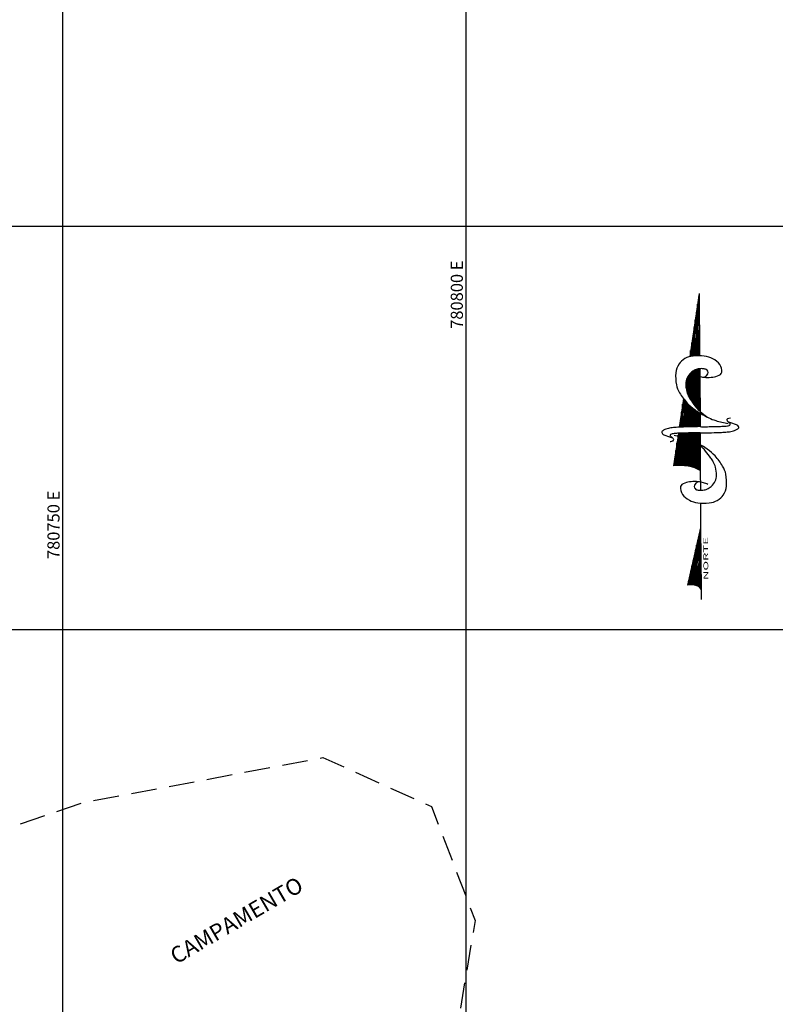
# Model space of a CAD drawing. Units: metres. Extents: x 780197 to 781931, y 8554150 to 8554953.
# Drawn here: x 780745 to 780838, y 8554554 to 8554676 of the extents above; entities that cross this region are included whole.
import ezdxf
from ezdxf.enums import TextEntityAlignment as Align

# ---------------------------------------------------------------- set-up
doc = ezdxf.new("R2010")
doc.units = ezdxf.units.M
doc.header["$LTSCALE"] = 12.7
doc.header["$MEASUREMENT"] = 0
doc.linetypes.add('DASHED2', pattern=[0.375, 0.25, -0.125])
for name, color, linetype in [('casa', 6, 'Continuous'), ('COORD_LIN', 8, 'Continuous'), ('COORD_TXT', 7, 'Continuous')]:
    doc.layers.add(name, color=color, linetype=linetype)
doc.layers.add('Norte Mag', color=8, linetype='Continuous', lineweight=25)
doc.styles.add('ARIAL', font='ARIAL.TTF')
doc.styles.add('I', font='ITALIC', dxfattribs={"height": 0.001984})

# ---------------------------------------------------------------- blocks, each defined once
blk = doc.blocks.new('*X11')
for p, q in [((3076.61, 780.5), (3078.15, 780.5)), ((3076.62, 780.38), (3079.78, 780.38)), ((3076.62, 780.25), (3081.41, 780.25)), ((3076.63, 780.12), (3082.51, 780.12)), ((3076.63, 780), (3082.18, 780)), ((3076.64, 779.87), (3081.86, 779.87)), ((3076.64, 779.75), (3081.54, 779.75)), ((3076.65, 779.62), (3081.32, 779.62)), ((3076.65, 779.5), (3081.12, 779.5)), ((3076.66, 779.38), (3080.91, 779.38)), ((3076.66, 779.25), (3080.7, 779.25)), ((3076.67, 779.12), (3080.49, 779.12)), ((3076.67, 779), (3080.28, 779)), ((3076.68, 778.88), (3080.11, 778.88)), ((3076.68, 778.75), (3079.95, 778.75)), ((3076.69, 778.62), (3079.78, 778.62)), ((3076.69, 778.5), (3079.62, 778.5))]:
    blk.add_line(p, q)
blk = doc.blocks.new('*X12')
for p, q in [((3084.78, 779.88), (3085.13, 779.88)), ((3080.58, 778.75), (3088.59, 778.75)), ((3080.86, 778.88), (3088.51, 778.88)), ((3081.19, 779), (3088.42, 779)), ((3081.53, 779.12), (3088.28, 779.12)), ((3081.87, 779.25), (3088.06, 779.25)), ((3082.21, 779.38), (3087.85, 779.38)), ((3082.58, 779.5), (3087.64, 779.5)), ((3083.06, 779.62), (3087.25, 779.62)), ((3083.71, 779.75), (3086.79, 779.75)), ((3080.02, 778.5), (3088.76, 778.5)), ((3080.3, 778.62), (3088.68, 778.62))]:
    blk.add_line(p, q)
blk = doc.blocks.new('*X13')
for p, q in [((3091.38, 779.38), (3092.65, 779.38)), ((3091.4, 779.25), (3094.25, 779.25)), ((3091.43, 779.12), (3095.86, 779.12)), ((3091.46, 779), (3097.47, 779)), ((3091.49, 778.88), (3099.07, 778.88)), ((3091.5, 778.75), (3100.68, 778.75)), ((3091.52, 778.62), (3102.29, 778.62)), ((3091.53, 778.5), (3103.9, 778.5))]:
    blk.add_line(p, q)
blk = doc.blocks.new('*X14')
for p, q in [((3068.54, 781.25), (3068.54, 781.25)), ((3068.54, 781.12), (3070.15, 781.12)), ((3068.55, 781), (3071.75, 781)), ((3068.55, 780.88), (3073.36, 780.88)), ((3068.49, 779.88), (3075.35, 779.88)), ((3068.51, 780), (3075.35, 780)), ((3068.53, 780.12), (3075.34, 780.12)), ((3068.55, 780.25), (3075.33, 780.25)), ((3068.56, 780.75), (3074.97, 780.75)), ((3068.56, 780.62), (3075.3, 780.62)), ((3068.56, 780.5), (3075.31, 780.5)), ((3068.56, 780.38), (3075.32, 780.38)), ((3067.86, 778.75), (3073.15, 778.75)), ((3067.96, 778.88), (3073.34, 778.88)), ((3068.06, 779), (3075.37, 779)), ((3068.15, 779.12), (3075.37, 779.12)), ((3068.23, 779.25), (3075.37, 779.25)), ((3068.3, 779.37), (3075.37, 779.37)), ((3068.37, 779.5), (3075.37, 779.5)), ((3068.41, 779.62), (3075.37, 779.62)), ((3068.45, 779.75), (3075.36, 779.75)), ((3073.24, 778.75), (3075.37, 778.75)), ((3073.38, 778.88), (3075.37, 778.88)), ((3067.58, 778.5), (3072.76, 778.5)), ((3067.72, 778.62), (3072.95, 778.62)), ((3072.97, 778.5), (3075.36, 778.5)), ((3073.11, 778.62), (3075.36, 778.62))]:
    blk.add_line(p, q)
blk = doc.blocks.new('*X15')
for p, q in [((3043.27, 778.75), (3052.96, 778.75)), ((3043.38, 778.88), (3051.89, 778.88)), ((3043.46, 779), (3050.82, 779)), ((3043.52, 779.12), (3049.75, 779.12)), ((3043.56, 779.25), (3048.68, 779.25)), ((3043.57, 779.75), (3044.39, 779.75)), ((3043.58, 779.38), (3047.61, 779.38)), ((3043.59, 779.62), (3045.46, 779.62)), ((3043.59, 779.5), (3046.54, 779.5)), ((3042.85, 778.5), (3055.11, 778.5)), ((3043.11, 778.62), (3054.04, 778.62))]:
    blk.add_line(p, q)
blk = doc.blocks.new('northa')
for p, q in [((3.476, 0.227), (2.8, 0.28)), ((4.102, 0.179), (3.603, 0.217)), ((1.5, 0), (0.3, 0.14)), ((4.207, 0.171), (4.102, 0.179)), ((4.617, 0.139), (4.528, 0.146)), ((0.2, 0), (0, 0)), ((1.5, 0), (0.2, 0)), ((2.015, 0.001), (1.5, 0)), ((2.7, 0), (2.284, 0)), ((3.137, 0), (2.7, 0)), ((3.216, 0), (3.137, 0)), ((3.466, 0), (3.239, 0)), ((3.483, 0), (3.466, 0)), ((6.4, 0), (5.082, 0.102)), ((6.4, 0), (5.101, 0)), ((4.828, -0.002), (3.617, 0))]:
    blk.add_line(p, q)
for points in [[(3.309, 0.314, 0.155222), (3.326, 0.283, 0.230745), (3.349, 0.276, 0.039788), (3.37, 0.281, 0.040789), (3.389, 0.289, 0.05365), (3.403, 0.299, -0.067543), (3.418, 0.309, -0.159888), (3.445, 0.312, -0.204389), (3.463, 0.3, -0.067398), (3.472, 0.282, -0.052215), (3.477, 0.257, -0.013577), (3.481, 0.212, -0.005027), (3.486, 0.091, -0.010776), (3.486, 0.059, -0.005653), (3.484, -0.002)], [(3.616, -0.002, 0.004821), (3.616, 0.055, 0.00885), (3.615, 0.086, 0.005772), (3.608, 0.202, 0.010588), (3.602, 0.265, 0.071206), (3.589, 0.318, 0.064975), (3.559, 0.368, 0.103615), (3.527, 0.396, 0.157116), (3.499, 0.401, 0.084448), (3.469, 0.392, 0.119022), (3.452, 0.378), (3.41, 0.32), (3.386, 0.288)], [(2.406, -0.077, 0.077736), (2.443, -0.032, 0.07962), (2.463, 0.021, 0.096266), (2.464, 0.096, 0.100752), (2.438, 0.162, 0.224486), (2.364, 0.207, 0.11255), (2.198, 0.187, 0.100563), (2.077, 0.115, 0.134878), (2.021, 0.026, 0.132719), (2.018, -0.09, 0.155229), (2.07, -0.176, 0.101616), (2.18, -0.239, 0.067278), (2.368, -0.273, 0.034332), (2.62, -0.267, 0.050354), (2.789, -0.234, 0.032541), (3.002, -0.155, 0.044988), (3.145, -0.074, 0.025546), (3.216, -0.02, 0.017117), (3.314, 0.07, 0.06565), (3.372, 0.143, 0.042468), (3.434, 0.272)], [(4.707, 0.054, 0.077736), (4.67, 0.009, 0.07962), (4.65, -0.045, 0.096266), (4.649, -0.119, 0.100752), (4.675, -0.185, 0.224486), (4.75, -0.23, 0.11255), (4.916, -0.211, 0.100563), (5.036, -0.138, 0.134878), (5.092, -0.049, 0.132719), (5.095, 0.067, 0.155229), (5.044, 0.153, 0.101616), (4.933, 0.215, 0.067278), (4.746, 0.25, 0.034332), (4.493, 0.244, 0.050354), (4.324, 0.211, 0.032541), (4.112, 0.132, 0.044988), (3.969, 0.051, 0.025546), (3.898, -0.003, 0.017117), (3.799, -0.093, 0.06565), (3.741, -0.166, 0.042468), (3.679, -0.295)], [(4.65, -0.046, 0.076919), (4.681, -0.071, 0.080527), (4.718, -0.084, 0.088695), (4.776, -0.085, 0.141897), (4.809, -0.069, 0.152973), (4.827, -0.039, 0.126446), (4.827, 0.003, 0.120122), (4.803, 0.046, 0.080483), (4.747, 0.09, 0.067361), (4.641, 0.131, 0.059891), (4.515, 0.146, 0.028199), (4.35, 0.136, 0.039094), (4.233, 0.113, 0.016831), (4.156, 0.089, 0.008651), (4.009, 0.034, 0.03625), (3.935, -0.001, 0.021578), (3.818, -0.075)], [(2.464, 0.022, 0.076919), (2.432, 0.047, 0.080527), (2.396, 0.061, 0.088695), (2.338, 0.061, 0.141897), (2.304, 0.046, 0.152973), (2.286, 0.016, 0.126446), (2.287, -0.027, 0.120122), (2.31, -0.069, 0.080483), (2.366, -0.113, 0.067361), (2.472, -0.154, 0.059891), (2.598, -0.169, 0.028199), (2.764, -0.159, 0.039094), (2.881, -0.136, 0.016831), (2.958, -0.112, 0.008651), (3.104, -0.057, 0.03625), (3.178, -0.022, 0.021578), (3.295, 0.052)], [(3.484, -0.002, 0.004821), (3.485, -0.059, 0.00885), (3.486, -0.091, 0.005772), (3.493, -0.207, 0.010588), (3.499, -0.27, 0.071206), (3.512, -0.322, 0.064975), (3.542, -0.373, 0.103615), (3.574, -0.4, 0.157116), (3.602, -0.405, 0.084448), (3.632, -0.396, 0.119022), (3.649, -0.382), (3.691, -0.324), (3.715, -0.292)], [(3.792, -0.318, 0.155222), (3.775, -0.288, 0.230745), (3.752, -0.281, 0.039788), (3.731, -0.286, 0.040789), (3.712, -0.294, 0.05365), (3.698, -0.303, -0.067543), (3.683, -0.313, -0.159888), (3.656, -0.317, -0.204389), (3.638, -0.304, -0.067398), (3.629, -0.286, -0.052215), (3.624, -0.261, -0.013577), (3.62, -0.216, -0.005027), (3.615, -0.095, -0.010776), (3.615, -0.063, -0.005653), (3.616, -0.002)]]:
    blk.add_lwpolyline(points, format="xyb")
for centre, radius, start, end in [((2.509, 0.227), 0.297, 310.1394, 10.2647), ((0.2, 0.107), 0.107, 270.0614, 18.1897)]:
    blk.add_arc(centre, radius, start, end)
at = {"xscale": 0.09999999999999432, "yscale": 0.09999999999999432, "zscale": 0.1}
for name in ['*X14', '*X15', '*X11', '*X12', '*X13']:
    blk.add_blockref(name, (-304.053, -77.845), dxfattribs=at)
at = {"style": 'I', "flags": 4}
blk.add_attdef('MAG-DATE', text='', height=0.1, dxfattribs=at).set_placement((0.428, -0.117), align=Align.MIDDLE)

msp = doc.modelspace()

# ---------------------------------------------------------------- linework, layer by layer
at = {"layer": 'casa', "linetype": 'DASHED2', "lineweight": 30, "flags": 128}
msp.add_lwpolyline([(780787.587, 8554491.506), (780738.53, 8554513.495), (780724.394, 8554531.759), (780720.978, 8554567.737), (780752.319, 8554578.479), (780782.21, 8554584.104), (780795.711, 8554578.015), (780801.097, 8554563.882), (780796.758, 8554538.076), (780791.228, 8554498.295), (780787.587, 8554491.506)], dxfattribs=at)
at = {"layer": 'COORD_LIN'}
for p, q in [((780750, 8554387.464), (780750, 8554950)), ((780800, 8554150), (780800, 8554950)), ((780200, 8554650), (781300, 8554650)), ((780200, 8554600), (781300, 8554600))]:
    msp.add_line(p, q, dxfattribs=at)

# ---------------------------------------------------------------- block references
at = {"layer": 'Norte Mag'}
ref = msp.add_blockref('northa', (780829.109, 8554603.708), dxfattribs=dict(at, xscale=5.927040003578272, yscale=11.85407999972813, zscale=5.92704, rotation=90.34895175667164))
ref.add_attrib('MAG-DATE', 'NORTE', dxfattribs={"layer": '0', "height": 0.5927, "rotation": 90.34895, "style": 'I', "width": 2, "flags": 4}).set_placement((780829.773, 8554608.784), align=Align.MIDDLE)

# ---------------------------------------------------------------- texts
at = {"layer": 'COORD_TXT', "style": 'ARIAL'}
for s, height, rotation, p in [('780800 E', 1.5, 90, (780799.583, 8554637.27)), ('780750 E', 1.5, 90, (780749.583, 8554608.722)), ('CAMPAMENTO', 2, 30.23598, (780764.052, 8554558.414))]:
    msp.add_text(s, height=height, rotation=rotation, dxfattribs=at).set_placement(p)

doc.saveas('drawing.dxf')
